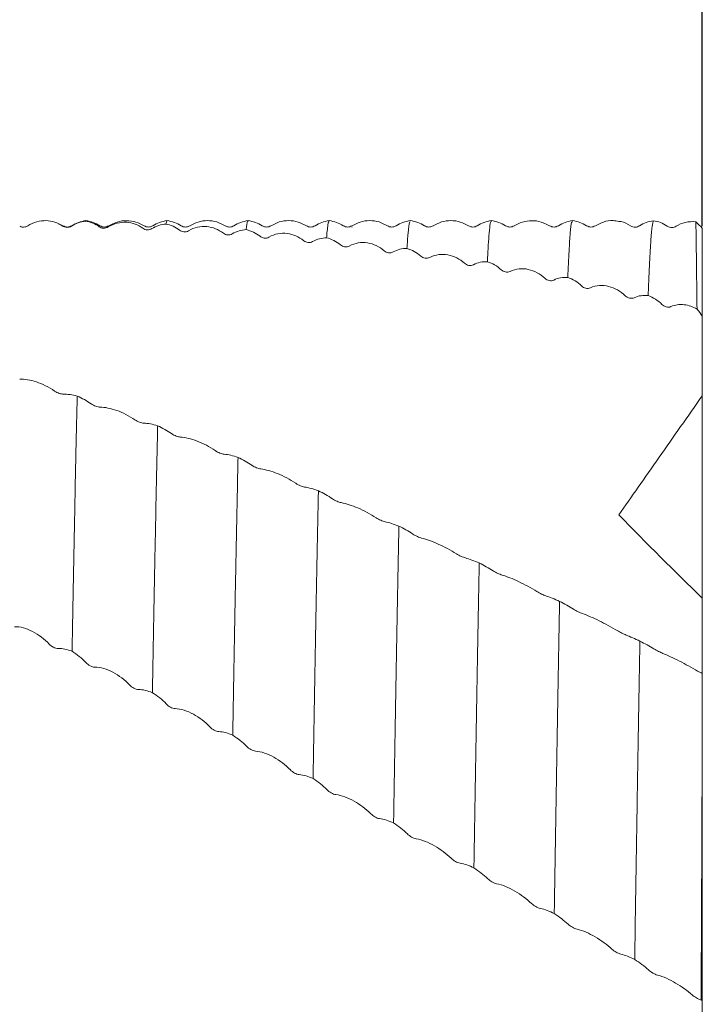
# Model space of a CAD drawing. Units: millimetres. Extents: x -110 to 116, y -52 to 89.
# Drawn here: x 43 to 64, y 1 to 32 of the extents above; entities that cross this region are included whole.
import ezdxf

# ---------------------------------------------------------------- set-up
doc = ezdxf.new("R2010")
doc.units = ezdxf.units.MM
doc.header["$PDSIZE"] = -1
doc.layers.add('외형선', color=4, linetype='Continuous', lineweight=30)
doc.layers.add('치수문자_일반주서', color=7, linetype='Continuous', lineweight=15)
doc.styles.add('SLDTEXTSTYLE0', font='TXT', dxfattribs={"width": 0.75})
doc.dimstyles.new('SLDDIMSTYLE0', dxfattribs={"dimtxt": 3.5, "dimasz": 3.302, "dimexe": 0, "dimexo": 0.0625, "dimgap": 0.875, "dimtad": 1, "dimrnd": 1e-09, "dimzin": 4, "dimdsep": 46, "dimtxsty": 'SLDTEXTSTYLE0', "dimsah": 1, "dimcen": 0.09, "dimadec": 0, "dimazin": 1, "dimtfac": 1, "dimtofl": 0, "dimtmove": 0, "dimatfit": 3, "dimfxl": 1, "dimfrac": 2, "dimtolj": 1, "dimtzin": 12, "dimarcsym": 0})
doc.dimstyles.new('SLDDIMSTYLE1', dxfattribs={"dimtxt": 3.5, "dimasz": 3.302, "dimexe": 0, "dimexo": 0.0625, "dimgap": 0.875, "dimtad": 1, "dimrnd": 1e-09, "dimzin": 12, "dimdsep": 46, "dimtxsty": 'SLDTEXTSTYLE0', "dimsah": 1, "dimcen": 0.09, "dimadec": 0, "dimazin": 3, "dimtfac": 1, "dimtofl": 0, "dimtmove": 0, "dimatfit": 3, "dimfxl": 1, "dimfrac": 2, "dimtolj": 1, "dimtzin": 12, "dimarcsym": 0})

# ---------------------------------------------------------------- blocks, each defined once
blk = doc.blocks.new('_D_1')
at = {"layer": 'Defpoints', "color": 0}
for p in [(13, 49.09), (13, 25.238), (63.8, 25.165)]:
    blk.add_point(p, dxfattribs=at)
at = {"layer": '치수문자_일반주서', "color": 0, "lineweight": -2}
for p, q in [((13, 25.301), (13, 49.09)), ((60.498, 49.09), (16.302, 49.09)), ((63.8, 25.228), (63.8, 49.09))]:
    blk.add_line(p, q, dxfattribs=at)
at = {"layer": '치수문자_일반주서', "color": 0}
for points in [[(16.302, 49.641), (16.302, 48.54), (13, 49.09)], [(60.498, 48.54), (60.498, 49.641), (63.8, 49.09)]]:
    blk.add_solid(points, dxfattribs=at)
at = {"layer": '치수문자_일반주서', "color": 0, "insert": (38.4, 53.465), "char_height": 3.5, "attachment_point": 2, "style": 'SLDTEXTSTYLE0'}
blk.add_mtext('\\A1;50.80 [2.00]', dxfattribs=at)
blk = doc.blocks.new('_D_2')
at = {"layer": '치수문자_일반주서'}
for p, q in [((-14.639, 88.597), (-15.35, 88.597)), ((-15.35, 88.597), (-15.35, 83.04)), ((-3.811, 88.597), (-3.1, 88.597)), ((-3.1, 88.597), (-3.1, 83.04)), ((-15.35, 83.04), (-14.639, 83.04)), ((-3.1, 83.04), (-3.811, 83.04)), ((-82.25, 25.4), (-82.25, 78.804)), ((63.8, 26.165), (63.8, 78.804)), ((63.8, 77.804), (-82.25, 77.804))]:
    blk.add_line(p, q, dxfattribs=at)
for points in [[(-82.25, 77.804), (-78.948, 77.296), (-78.948, 78.312)], [(63.8, 77.804), (60.498, 78.312), (60.498, 77.296)]]:
    blk.add_solid(points, dxfattribs=at)
at = {"layer": '치수문자_일반주서', "char_height": 3.5, "attachment_point": 1, "style": 'SLDTEXTSTYLE0'}
for s, insert in [('5.75', (-13.751, 87.552)), ('146.05', (-16.337, 82.315))]:
    blk.add_mtext(s, dxfattribs=dict(at, insert=insert))

msp = doc.modelspace()

# ---------------------------------------------------------------- linework, layer by layer
at = {"layer": '외형선', "color": 1, "linetype": 'Continuous', "lineweight": 15}
for p, q in [((44.095, 25.239), (43.95, 25.306)), ((44.798, 25.371), (44.785, 25.384)), ((47.299, 25.387), (47.263, 25.293)), ((48.003, 25.236), (48.002, 25.23)), ((49.095, 25.207), (49.092, 25.21)), ((50.505, 25.207), (50.504, 25.206)), ((55.506, 25.211), (55.504, 25.208)), ((61.864, 25.241), (61.843, 25.231)), ((53.004, 25.196), (53.002, 25.197)), ((58.004, 25.196), (58, 25.199)), ((63.8, 22.457), (63.8, 25.165)), ((63.8, 20), (63.8, 22.457)), ((63.8, 13.762), (63.8, 20)), ((63.8, 11.433), (63.8, 13.762)), ((63.8, 1.328), (63.8, 11.433)), ((63.8, 11.433), (63.8, 11.433)), ((63.8, 0.031), (63.8, 1.328))]:
    msp.add_line(p, q, dxfattribs=at)
for points, knots in [([(42.772, 25.227), (42.792, 25.217), (42.837, 25.196), (42.922, 25.198), (42.98, 25.227), (43.008, 25.241)], [0, 0, 0, 0, 0.283059, 0.644237, 1, 1, 1, 1]), ([(43.008, 25.241), (43.186, 25.356), (43.382, 25.404), (43.757, 25.394), (43.933, 25.335), (44.082, 25.234)], [0, 0, 0, 0, 0.5, 0.5, 1, 1, 1, 1]), ([(44.082, 25.234), (44.121, 25.209), (44.165, 25.194), (44.261, 25.19), (44.311, 25.202), (44.357, 25.232)], [0, 0, 0, 0, 0.5, 0.5, 1, 1, 1, 1]), ([(44.364, 25.241), (44.319, 25.221), (44.23, 25.18), (44.14, 25.22), (44.095, 25.239)], [0, 0, 0, 0, 0.499873, 1, 1, 1, 1]), ([(44.798, 25.4), (44.721, 25.386), (44.567, 25.358), (44.432, 25.28), (44.364, 25.241)], [0, 0, 0, 0, 0.500273, 1, 1, 1, 1]), ([(45.234, 25.241), (45.166, 25.28), (45.031, 25.359), (44.877, 25.386), (44.8, 25.4)], [0, 0, 0, 0, 0.499832, 1, 1, 1, 1]), ([(45.212, 25.213), (45.25, 25.186), (45.294, 25.17), (45.39, 25.164), (45.44, 25.175), (45.486, 25.204)], [0, 0, 0, 0, 0.5, 0.5, 1, 1, 1, 1]), ([(45.504, 25.24), (45.459, 25.22), (45.369, 25.18), (45.279, 25.221), (45.234, 25.241)], [0, 0, 0, 0, 0.499909, 1, 1, 1, 1]), ([(45.486, 25.204), (45.663, 25.316), (45.86, 25.359), (46.235, 25.336), (46.41, 25.27), (46.56, 25.163)], [0, 0, 0, 0, 0.5, 0.5, 1, 1, 1, 1]), ([(46.598, 25.237), (46.515, 25.281), (46.346, 25.373), (46.054, 25.411), (45.762, 25.374), (45.593, 25.284), (45.51, 25.24)], [0, 0, 0, 0, 0.245069, 0.500005, 0.754938, 1, 1, 1, 1]), ([(46.863, 25.24), (46.818, 25.22), (46.729, 25.18), (46.64, 25.22), (46.595, 25.239)], [0, 0, 0, 0, 0.499854, 1, 1, 1, 1]), ([(47.298, 25.4), (47.221, 25.386), (47.067, 25.358), (46.932, 25.28), (46.864, 25.241)], [0, 0, 0, 0, 0.500276, 1, 1, 1, 1]), ([(47.735, 25.241), (47.667, 25.28), (47.531, 25.358), (47.377, 25.386), (47.3, 25.4)], [0, 0, 0, 0, 0.499753, 1, 1, 1, 1]), ([(48.003, 25.239), (47.958, 25.22), (47.869, 25.18), (47.779, 25.221), (47.735, 25.241)], [0, 0, 0, 0, 0.499853, 1, 1, 1, 1]), ([(47.964, 25.087), (48.141, 25.195), (48.337, 25.233), (48.712, 25.198), (48.888, 25.126), (49.038, 25.012)], [0, 0, 0, 0, 0.5, 0.5, 1, 1, 1, 1]), ([(49.093, 25.24), (49.009, 25.285), (48.84, 25.375), (48.547, 25.413), (48.254, 25.374), (48.085, 25.283), (48.001, 25.238)], [0, 0, 0, 0, 0.245483, 0.500028, 0.754559, 1, 1, 1, 1]), ([(49.364, 25.241), (49.319, 25.221), (49.23, 25.18), (49.14, 25.22), (49.095, 25.239)], [0, 0, 0, 0, 0.499873, 1, 1, 1, 1]), ([(49.798, 25.4), (49.721, 25.386), (49.567, 25.358), (49.432, 25.28), (49.364, 25.241)], [0, 0, 0, 0, 0.500277, 1, 1, 1, 1]), ([(49.799, 25.368), (49.792, 25.375), (49.773, 25.399), (49.754, 25.235), (49.741, 25.122)], [0, 0, 0, 0, 0.3080679, 1, 1, 1, 1]), ([(50.235, 25.241), (50.167, 25.28), (50.031, 25.358), (49.877, 25.386), (49.8, 25.4)], [0, 0, 0, 0, 0.499756, 1, 1, 1, 1]), ([(50.503, 25.239), (50.458, 25.22), (50.369, 25.18), (50.279, 25.221), (50.235, 25.241)], [0, 0, 0, 0, 0.499853, 1, 1, 1, 1]), ([(51.597, 25.238), (51.513, 25.283), (51.344, 25.374), (51.051, 25.413), (50.758, 25.375), (50.588, 25.285), (50.505, 25.24)], [0, 0, 0, 0, 0.245536, 0.500027, 0.754505, 1, 1, 1, 1]), ([(51.864, 25.241), (51.819, 25.221), (51.73, 25.18), (51.64, 25.22), (51.595, 25.239)], [0, 0, 0, 0, 0.499873, 1, 1, 1, 1]), ([(52.298, 25.4), (52.221, 25.386), (52.067, 25.358), (51.932, 25.28), (51.864, 25.241)], [0, 0, 0, 0, 0.500276, 1, 1, 1, 1]), ([(52.298, 25.353), (52.292, 25.364), (52.269, 25.406), (52.243, 25.171), (52.223, 24.919), (52.219, 24.87)], [0, 0, 0, 0, 0.234441, 0.851461, 1, 1, 1, 1]), ([(52.735, 25.241), (52.667, 25.28), (52.531, 25.358), (52.377, 25.386), (52.3, 25.4)], [0, 0, 0, 0, 0.499752, 1, 1, 1, 1]), ([(53.003, 25.239), (52.958, 25.22), (52.869, 25.18), (52.779, 25.221), (52.735, 25.241)], [0, 0, 0, 0, 0.499853, 1, 1, 1, 1]), ([(54.094, 25.24), (54.01, 25.285), (53.841, 25.375), (53.548, 25.413), (53.255, 25.374), (53.085, 25.283), (53.002, 25.238)], [0, 0, 0, 0, 0.245584, 0.500034, 0.754464, 1, 1, 1, 1]), ([(54.364, 25.241), (54.319, 25.221), (54.23, 25.18), (54.14, 25.22), (54.095, 25.239)], [0, 0, 0, 0, 0.499872, 1, 1, 1, 1]), ([(54.799, 25.4), (54.721, 25.386), (54.567, 25.358), (54.432, 25.28), (54.364, 25.241)], [0, 0, 0, 0, 0.500276, 1, 1, 1, 1]), ([(54.799, 25.365), (54.79, 25.367), (54.767, 25.37), (54.733, 25.087), (54.708, 24.71), (54.697, 24.54)], [0, 0, 0, 0, 0.255491, 0.666255, 1, 1, 1, 1]), ([(55.235, 25.241), (55.167, 25.28), (55.031, 25.358), (54.877, 25.386), (54.8, 25.4)], [0, 0, 0, 0, 0.499754, 1, 1, 1, 1]), ([(55.503, 25.239), (55.458, 25.22), (55.369, 25.18), (55.279, 25.221), (55.235, 25.241)], [0, 0, 0, 0, 0.499854, 1, 1, 1, 1]), ([(56.597, 25.238), (56.514, 25.283), (56.344, 25.374), (56.051, 25.413), (55.759, 25.375), (55.589, 25.285), (55.506, 25.24)], [0, 0, 0, 0, 0.2454342, 0.5000227, 0.7545984, 1, 1, 1, 1]), ([(56.864, 25.241), (56.819, 25.221), (56.73, 25.18), (56.64, 25.22), (56.595, 25.239)], [0, 0, 0, 0, 0.499874, 1, 1, 1, 1]), ([(57.299, 25.4), (57.221, 25.386), (57.067, 25.358), (56.932, 25.28), (56.864, 25.241)], [0, 0, 0, 0, 0.500276, 1, 1, 1, 1]), ([(57.299, 25.396), (57.287, 25.379), (57.264, 25.344), (57.233, 25.061), (57.203, 24.664), (57.184, 24.31), (57.175, 24.133)], [0, 0, 0, 0, 0.269002, 0.547446, 0.772737, 1, 1, 1, 1]), ([(57.735, 25.241), (57.667, 25.28), (57.531, 25.358), (57.377, 25.386), (57.3, 25.4)], [0, 0, 0, 0, 0.499753, 1, 1, 1, 1]), ([(58.003, 25.239), (57.959, 25.22), (57.869, 25.18), (57.78, 25.22), (57.736, 25.24)], [0, 0, 0, 0, 0.499829, 1, 1, 1, 1]), ([(59.088, 25.24), (59.005, 25.284), (58.836, 25.374), (58.544, 25.411), (58.252, 25.372), (58.083, 25.281), (58, 25.236)], [0, 0, 0, 0, 0.245066, 0.500009, 0.754949, 1, 1, 1, 1]), ([(59.365, 25.241), (59.32, 25.221), (59.23, 25.18), (59.139, 25.22), (59.094, 25.24)], [0, 0, 0, 0, 0.499932, 1, 1, 1, 1]), ([(59.798, 25.4), (59.721, 25.386), (59.568, 25.358), (59.432, 25.28), (59.364, 25.241)], [0, 0, 0, 0, 0.500174, 1, 1, 1, 1]), ([(59.798, 25.368), (59.789, 25.368), (59.766, 25.368), (59.731, 25.055), (59.692, 24.506), (59.665, 23.935), (59.652, 23.648)], [0, 0, 0, 0, 0.18245, 0.463221, 0.73017, 1, 1, 1, 1]), ([(60.235, 25.241), (60.167, 25.28), (60.031, 25.358), (59.877, 25.386), (59.8, 25.4)], [0, 0, 0, 0, 0.499756, 1, 1, 1, 1]), ([(60.503, 25.239), (60.458, 25.22), (60.369, 25.18), (60.279, 25.221), (60.235, 25.241)], [0, 0, 0, 0, 0.499855, 1, 1, 1, 1]), ([(61.229, 25.374), (61.169, 25.385), (61.014, 25.416), (60.756, 25.373), (60.586, 25.283), (60.503, 25.239)], [0, 0, 0, 0, 0.23998, 0.627054, 1, 1, 1, 1]), ([(61.59, 25.241), (61.493, 25.297), (61.374, 25.367), (61.251, 25.374), (61.229, 25.376)], [0, 0, 0, 0, 0.8181481, 1, 1, 1, 1]), ([(61.864, 25.241), (61.826, 25.216), (61.782, 25.201), (61.686, 25.199), (61.636, 25.211), (61.59, 25.241)], [0, 0, 0, 0, 0.5, 0.5, 1, 1, 1, 1]), ([(62.291, 25.394), (62.277, 25.376), (62.264, 25.312), (62.237, 25.101), (62.224, 24.953), (62.185, 24.378), (62.157, 23.818), (62.129, 23.09)], [0, 0, 0, 0, 0.25, 0.25, 0.5, 0.5, 1, 1, 1, 1]), ([(62.993, 25.225), (62.955, 25.201), (62.91, 25.188), (62.815, 25.188), (62.764, 25.201), (62.719, 25.232)], [0, 0, 0, 0, 0.5, 0.5, 1, 1, 1, 1]), ([(63.603, 25.364), (63.492, 25.375), (63.383, 25.368), (63.178, 25.32), (63.081, 25.28), (62.993, 25.225)], [0, 0, 0, 0, 0.5, 0.5, 1, 1, 1, 1]), ([(63.603, 25.364), (63.604, 25.318), (63.605, 25.226), (63.609, 24.953), (63.611, 24.772), (63.617, 24.321), (63.62, 24.05), (63.628, 23.425), (63.632, 23.07), (63.638, 22.673)], [0, 0, 0, 0, 0.25, 0.25, 0.5, 0.5, 0.75, 0.75, 1, 1, 1, 1]), ([(46.56, 25.163), (46.598, 25.136), (46.643, 25.119), (46.738, 25.112), (46.789, 25.123), (46.834, 25.152)], [0, 0, 0, 0, 0.5, 0.5, 1, 1, 1, 1]), ([(47.689, 25.106), (47.727, 25.077), (47.772, 25.059), (47.867, 25.05), (47.918, 25.059), (47.964, 25.087)], [0, 0, 0, 0, 0.5, 0.5, 1, 1, 1, 1]), ([(49.038, 25.012), (49.076, 24.983), (49.121, 24.964), (49.216, 24.955), (49.267, 24.964), (49.312, 24.992)], [0, 0, 0, 0, 0.5, 0.5, 1, 1, 1, 1]), ([(50.167, 24.918), (50.206, 24.888), (50.25, 24.868), (50.345, 24.856), (50.396, 24.864), (50.442, 24.891)], [0, 0, 0, 0, 0.5, 0.5, 1, 1, 1, 1]), ([(50.442, 24.891), (50.619, 24.995), (50.815, 25.027), (51.191, 24.98), (51.366, 24.901), (51.516, 24.781)], [0, 0, 0, 0, 0.5, 0.5, 1, 1, 1, 1]), ([(51.516, 24.781), (51.554, 24.751), (51.599, 24.731), (51.695, 24.718), (51.745, 24.726), (51.79, 24.753)], [0, 0, 0, 0, 0.5, 0.5, 1, 1, 1, 1]), ([(52.646, 24.652), (52.684, 24.62), (52.728, 24.599), (52.824, 24.584), (52.874, 24.59), (52.92, 24.616)], [0, 0, 0, 0, 0.5, 0.5, 1, 1, 1, 1]), ([(52.92, 24.616), (53.097, 24.716), (53.294, 24.742), (53.669, 24.682), (53.844, 24.598), (53.994, 24.472)], [0, 0, 0, 0, 0.5, 0.5, 1, 1, 1, 1]), ([(53.994, 24.472), (54.032, 24.44), (54.077, 24.418), (54.173, 24.403), (54.223, 24.409), (54.268, 24.435)], [0, 0, 0, 0, 0.5, 0.5, 1, 1, 1, 1]), ([(55.124, 24.307), (55.162, 24.274), (55.206, 24.251), (55.302, 24.233), (55.352, 24.238), (55.398, 24.263)], [0, 0, 0, 0, 0.5, 0.5, 1, 1, 1, 1]), ([(55.398, 24.263), (55.575, 24.358), (55.771, 24.378), (56.146, 24.307), (56.322, 24.216), (56.472, 24.086)], [0, 0, 0, 0, 0.5, 0.5, 1, 1, 1, 1]), ([(56.472, 24.086), (56.51, 24.052), (56.555, 24.029), (56.65, 24.011), (56.701, 24.016), (56.746, 24.04)], [0, 0, 0, 0, 0.5, 0.5, 1, 1, 1, 1]), ([(57.601, 23.886), (57.639, 23.851), (57.684, 23.827), (57.779, 23.806), (57.83, 23.81), (57.875, 23.833)], [0, 0, 0, 0, 0.5, 0.5, 1, 1, 1, 1]), ([(57.875, 23.833), (58.053, 23.923), (58.249, 23.937), (58.624, 23.854), (58.8, 23.758), (58.949, 23.622)], [0, 0, 0, 0, 0.5, 0.5, 1, 1, 1, 1]), ([(58.949, 23.622), (58.988, 23.588), (59.032, 23.563), (59.128, 23.542), (59.178, 23.545), (59.224, 23.568)], [0, 0, 0, 0, 0.5, 0.5, 1, 1, 1, 1]), ([(60.079, 23.388), (60.117, 23.352), (60.161, 23.327), (60.257, 23.303), (60.307, 23.305), (60.353, 23.327)], [0, 0, 0, 0, 0.5, 0.5, 1, 1, 1, 1]), ([(60.353, 23.327), (60.53, 23.412), (60.726, 23.42), (61.101, 23.326), (61.277, 23.225), (61.427, 23.085)], [0, 0, 0, 0, 0.5, 0.5, 1, 1, 1, 1]), ([(61.427, 23.085), (61.465, 23.049), (61.51, 23.023), (61.605, 22.999), (61.656, 23.001), (61.701, 23.022)], [0, 0, 0, 0, 0.5, 0.5, 1, 1, 1, 1]), ([(62.556, 22.817), (62.594, 22.78), (62.638, 22.753), (62.734, 22.727), (62.784, 22.727), (62.83, 22.748)], [0, 0, 0, 0, 0.5, 0.5, 1, 1, 1, 1]), ([(62.83, 22.748), (62.959, 22.805), (63.099, 22.822), (63.375, 22.791), (63.512, 22.744), (63.638, 22.673)], [0, 0, 0, 0, 0.5, 0.5, 1, 1, 1, 1]), ([(43.834, 20.144), (43.656, 20.27), (43.46, 20.366), (43.085, 20.49), (42.909, 20.516), (42.76, 20.509)], [0, 0, 0, 0, 0.5, 0.5, 1, 1, 1, 1]), ([(44.108, 20.05), (44.07, 20.049), (44.025, 20.056), (43.93, 20.088), (43.879, 20.112), (43.834, 20.144)], [0, 0, 0, 0, 0.5, 0.5, 1, 1, 1, 1]), ([(44.535, 19.987), (44.521, 19.452), (44.508, 18.884), (44.488, 17.991), (44.481, 17.687), (44.468, 17.064), (44.462, 16.743), (44.429, 15.1), (44.401, 13.655), (44.373, 12.119)], [0, 0, 0, 0, 0.25, 0.25, 0.375, 0.375, 0.5, 0.5, 1, 1, 1, 1]), ([(45.237, 19.649), (45.199, 19.65), (45.154, 19.658), (45.059, 19.691), (45.008, 19.716), (44.963, 19.748)], [0, 0, 0, 0, 0.5, 0.5, 1, 1, 1, 1]), ([(63.8, 20), (63.354, 19.363), (62.91, 18.73), (62.25, 17.787), (62.034, 17.479), (61.62, 16.887), (61.42, 16.602), (61.229, 16.328)], [0, 0, 0, 0, 0.5, 0.5, 0.75, 0.75, 1, 1, 1, 1]), ([(46.311, 19.256), (46.134, 19.38), (45.938, 19.48), (45.563, 19.613), (45.387, 19.647), (45.237, 19.649)], [0, 0, 0, 0, 0.5, 0.5, 1, 1, 1, 1]), ([(46.586, 19.155), (46.548, 19.156), (46.503, 19.165), (46.408, 19.199), (46.357, 19.224), (46.311, 19.256)], [0, 0, 0, 0, 0.5, 0.5, 1, 1, 1, 1]), ([(47.012, 19.073), (47.006, 18.788), (46.999, 18.497), (46.986, 17.9), (46.979, 17.595), (46.96, 16.656), (46.947, 15.996), (46.906, 13.924), (46.878, 12.422), (46.85, 10.843)], [0, 0, 0, 0, 0.125, 0.125, 0.25, 0.25, 0.5, 0.5, 1, 1, 1, 1]), ([(47.715, 18.725), (47.677, 18.728), (47.632, 18.739), (47.537, 18.774), (47.486, 18.799), (47.441, 18.831)], [0, 0, 0, 0, 0.5, 0.5, 1, 1, 1, 1]), ([(48.789, 18.307), (48.612, 18.429), (48.416, 18.53), (48.041, 18.674), (47.865, 18.714), (47.715, 18.725)], [0, 0, 0, 0, 0.5, 0.5, 1, 1, 1, 1]), ([(49.064, 18.199), (49.025, 18.203), (48.981, 18.214), (48.886, 18.25), (48.835, 18.275), (48.789, 18.307)], [0, 0, 0, 0, 0.5, 0.5, 1, 1, 1, 1]), ([(49.49, 18.099), (49.484, 17.799), (49.477, 17.494), (49.464, 16.866), (49.458, 16.543), (49.438, 15.551), (49.424, 14.858), (49.383, 12.697), (49.355, 11.146), (49.328, 9.533)], [0, 0, 0, 0, 0.125, 0.125, 0.25, 0.25, 0.5, 0.5, 1, 1, 1, 1]), ([(50.193, 17.743), (50.155, 17.749), (50.11, 17.761), (50.015, 17.799), (49.964, 17.824), (49.919, 17.856)], [0, 0, 0, 0, 0.5, 0.5, 1, 1, 1, 1]), ([(51.268, 17.3), (51.09, 17.42), (50.894, 17.523), (50.519, 17.675), (50.343, 17.724), (50.193, 17.743)], [0, 0, 0, 0, 0.5, 0.5, 1, 1, 1, 1]), ([(51.542, 17.185), (51.504, 17.192), (51.459, 17.204), (51.364, 17.243), (51.313, 17.269), (51.268, 17.3)], [0, 0, 0, 0, 0.5, 0.5, 1, 1, 1, 1]), ([(51.969, 17.067), (51.942, 15.805), (51.915, 14.41), (51.86, 11.422), (51.832, 9.831), (51.805, 8.193)], [0, 0, 0, 0, 0.5, 0.5, 1, 1, 1, 1]), ([(52.671, 16.704), (52.633, 16.712), (52.588, 16.726), (52.493, 16.766), (52.442, 16.792), (52.397, 16.822)], [0, 0, 0, 0, 0.5, 0.5, 1, 1, 1, 1]), ([(53.746, 16.237), (53.568, 16.354), (53.372, 16.459), (52.997, 16.62), (52.821, 16.675), (52.671, 16.704)], [0, 0, 0, 0, 0.5, 0.5, 1, 1, 1, 1]), ([(54.02, 16.117), (53.982, 16.125), (53.937, 16.14), (53.842, 16.181), (53.791, 16.207), (53.746, 16.237)], [0, 0, 0, 0, 0.5, 0.5, 1, 1, 1, 1]), ([(54.446, 15.98), (54.42, 14.649), (54.392, 13.192), (54.337, 10.109), (54.309, 8.484), (54.282, 6.826)], [0, 0, 0, 0, 0.5, 0.5, 1, 1, 1, 1]), ([(55.149, 15.613), (55.111, 15.622), (55.066, 15.638), (54.971, 15.68), (54.92, 15.707), (54.875, 15.736)], [0, 0, 0, 0, 0.5, 0.5, 1, 1, 1, 1]), ([(56.223, 15.124), (56.046, 15.238), (55.85, 15.344), (55.475, 15.513), (55.299, 15.575), (55.149, 15.613)], [0, 0, 0, 0, 0.5, 0.5, 1, 1, 1, 1]), ([(56.498, 14.998), (56.459, 15.009), (56.415, 15.025), (56.32, 15.068), (56.269, 15.095), (56.223, 15.124)], [0, 0, 0, 0, 0.5, 0.5, 1, 1, 1, 1]), ([(56.924, 14.844), (56.897, 13.446), (56.869, 11.933), (56.814, 8.764), (56.787, 7.11), (56.76, 5.439)], [0, 0, 0, 0, 0.5, 0.5, 1, 1, 1, 1]), ([(57.627, 14.472), (57.588, 14.484), (57.544, 14.501), (57.448, 14.545), (57.398, 14.572), (57.353, 14.601)], [0, 0, 0, 0, 0.5, 0.5, 1, 1, 1, 1]), ([(58.701, 13.962), (58.523, 14.073), (58.327, 14.18), (57.952, 14.357), (57.777, 14.426), (57.627, 14.472)], [0, 0, 0, 0, 0.5, 0.5, 1, 1, 1, 1]), ([(58.975, 13.831), (58.937, 13.844), (58.892, 13.862), (58.797, 13.907), (58.746, 13.934), (58.701, 13.962)], [0, 0, 0, 0, 0.5, 0.5, 1, 1, 1, 1]), ([(59.402, 13.66), (59.374, 12.199), (59.346, 10.633), (59.291, 7.39), (59.264, 5.712), (59.238, 4.033)], [0, 0, 0, 0, 0.5, 0.5, 1, 1, 1, 1]), ([(60.104, 13.285), (60.066, 13.298), (60.021, 13.317), (59.926, 13.363), (59.875, 13.39), (59.83, 13.418)], [0, 0, 0, 0, 0.5, 0.5, 1, 1, 1, 1]), ([(61.178, 12.757), (61.001, 12.864), (60.805, 12.971), (60.43, 13.155), (60.254, 13.23), (60.104, 13.285)], [0, 0, 0, 0, 0.5, 0.5, 1, 1, 1, 1]), ([(42.597, 12.875), (42.774, 12.885), (42.97, 12.827), (43.345, 12.633), (43.521, 12.498), (43.671, 12.341)], [0, 0, 0, 0, 0.5, 0.5, 1, 1, 1, 1]), ([(61.452, 12.621), (61.414, 12.636), (61.37, 12.656), (61.274, 12.703), (61.224, 12.73), (61.178, 12.757)], [0, 0, 0, 0, 0.5, 0.5, 1, 1, 1, 1]), ([(43.671, 12.341), (43.709, 12.301), (43.754, 12.267), (43.849, 12.218), (43.899, 12.203), (43.945, 12.205)], [0, 0, 0, 0, 0.5, 0.5, 1, 1, 1, 1]), ([(61.879, 12.434), (61.851, 10.915), (61.823, 9.303), (61.782, 6.823), (61.769, 5.986), (61.749, 4.725), (61.742, 4.304), (61.729, 3.462), (61.723, 3.04), (61.716, 2.615)], [0, 0, 0, 0, 0.5, 0.5, 0.75, 0.75, 0.875, 0.875, 1, 1, 1, 1]), ([(62.581, 12.056), (62.543, 12.072), (62.499, 12.093), (62.403, 12.141), (62.353, 12.168), (62.307, 12.194)], [0, 0, 0, 0, 0.5, 0.5, 1, 1, 1, 1]), ([(63.656, 11.511), (63.478, 11.614), (63.282, 11.722), (62.907, 11.912), (62.731, 11.994), (62.581, 12.056)], [0, 0, 0, 0, 0.5, 0.5, 1, 1, 1, 1]), ([(44.8, 11.774), (44.838, 11.734), (44.882, 11.699), (44.978, 11.648), (45.028, 11.633), (45.074, 11.633)], [0, 0, 0, 0, 0.5, 0.5, 1, 1, 1, 1]), ([(45.074, 11.633), (45.251, 11.637), (45.447, 11.573), (45.822, 11.373), (45.998, 11.238), (46.148, 11.083)], [0, 0, 0, 0, 0.5, 0.5, 1, 1, 1, 1]), ([(63.8, 11.433), (63.799, 9.872), (63.794, 8.232), (63.78, 4.852), (63.772, 3.116), (63.761, 1.367)], [0, 0, 0, 0, 0.5, 0.5, 1, 1, 1, 1]), ([(46.148, 11.083), (46.186, 11.043), (46.231, 11.009), (46.326, 10.958), (46.377, 10.942), (46.422, 10.943)], [0, 0, 0, 0, 0.5, 0.5, 1, 1, 1, 1]), ([(47.277, 10.498), (47.315, 10.458), (47.359, 10.424), (47.455, 10.372), (47.505, 10.355), (47.551, 10.354)], [0, 0, 0, 0, 0.5, 0.5, 1, 1, 1, 1]), ([(47.551, 10.354), (47.728, 10.349), (47.925, 10.281), (48.3, 10.077), (48.475, 9.942), (48.625, 9.789)], [0, 0, 0, 0, 0.5, 0.5, 1, 1, 1, 1]), ([(48.625, 9.789), (48.663, 9.75), (48.708, 9.715), (48.803, 9.663), (48.854, 9.646), (48.899, 9.645)], [0, 0, 0, 0, 0.5, 0.5, 1, 1, 1, 1]), ([(49.754, 9.19), (49.792, 9.151), (49.837, 9.116), (49.932, 9.063), (49.983, 9.045), (50.028, 9.042)], [0, 0, 0, 0, 0.5, 0.5, 1, 1, 1, 1]), ([(50.028, 9.042), (50.206, 9.031), (50.402, 8.959), (50.777, 8.75), (50.953, 8.615), (51.102, 8.465)], [0, 0, 0, 0, 0.5, 0.5, 1, 1, 1, 1]), ([(51.102, 8.465), (51.141, 8.426), (51.185, 8.392), (51.281, 8.339), (51.331, 8.321), (51.377, 8.317)], [0, 0, 0, 0, 0.5, 0.5, 1, 1, 1, 1]), ([(52.232, 7.852), (52.27, 7.814), (52.314, 7.779), (52.409, 7.725), (52.46, 7.706), (52.506, 7.701)], [0, 0, 0, 0, 0.5, 0.5, 1, 1, 1, 1]), ([(52.506, 7.701), (52.683, 7.683), (52.879, 7.606), (53.254, 7.393), (53.43, 7.259), (53.58, 7.112)], [0, 0, 0, 0, 0.5, 0.5, 1, 1, 1, 1]), ([(53.58, 7.112), (53.618, 7.074), (53.663, 7.04), (53.758, 6.986), (53.809, 6.967), (53.854, 6.962)], [0, 0, 0, 0, 0.5, 0.5, 1, 1, 1, 1]), ([(54.709, 6.489), (54.747, 6.452), (54.792, 6.418), (54.887, 6.363), (54.938, 6.343), (54.983, 6.336)], [0, 0, 0, 0, 0.5, 0.5, 1, 1, 1, 1]), ([(54.983, 6.336), (55.161, 6.311), (55.357, 6.23), (55.732, 6.014), (55.908, 5.882), (56.057, 5.738)], [0, 0, 0, 0, 0.5, 0.5, 1, 1, 1, 1]), ([(56.057, 5.738), (56.096, 5.701), (56.14, 5.668), (56.236, 5.613), (56.286, 5.593), (56.332, 5.586)], [0, 0, 0, 0, 0.5, 0.5, 1, 1, 1, 1]), ([(57.187, 5.106), (57.225, 5.07), (57.269, 5.036), (57.365, 4.981), (57.415, 4.96), (57.461, 4.951)], [0, 0, 0, 0, 0.5, 0.5, 1, 1, 1, 1]), ([(57.461, 4.951), (57.639, 4.919), (57.835, 4.833), (58.21, 4.616), (58.386, 4.485), (58.535, 4.345)], [0, 0, 0, 0, 0.5, 0.5, 1, 1, 1, 1]), ([(58.535, 4.345), (58.574, 4.309), (58.618, 4.276), (58.714, 4.221), (58.764, 4.199), (58.81, 4.19)], [0, 0, 0, 0, 0.5, 0.5, 1, 1, 1, 1]), ([(59.665, 3.706), (59.703, 3.67), (59.748, 3.637), (59.843, 3.582), (59.894, 3.56), (59.939, 3.549)], [0, 0, 0, 0, 0.5, 0.5, 1, 1, 1, 1]), ([(59.939, 3.549), (60.117, 3.51), (60.313, 3.421), (60.688, 3.202), (60.864, 3.074), (61.014, 2.938)], [0, 0, 0, 0, 0.5, 0.5, 1, 1, 1, 1]), ([(61.014, 2.938), (61.052, 2.904), (61.097, 2.871), (61.192, 2.816), (61.243, 2.794), (61.288, 2.783)], [0, 0, 0, 0, 0.5, 0.5, 1, 1, 1, 1]), ([(62.143, 2.295), (62.181, 2.261), (62.226, 2.228), (62.321, 2.172), (62.372, 2.15), (62.417, 2.138)], [0, 0, 0, 0, 0.5, 0.5, 1, 1, 1, 1]), ([(62.417, 2.138), (62.595, 2.091), (62.791, 1.999), (63.166, 1.779), (63.342, 1.653), (63.492, 1.523)], [0, 0, 0, 0, 0.5, 0.5, 1, 1, 1, 1]), ([(63.492, 1.523), (63.529, 1.49), (63.573, 1.458), (63.667, 1.403), (63.716, 1.38), (63.761, 1.367)], [0, 0, 0, 0, 0.5, 0.5, 1, 1, 1, 1])]:
    msp.add_open_spline(points, degree=3, knots=knots, dxfattribs=at)
for points in [[(44.357, 25.232), (44.491, 25.32), (44.639, 25.369), (44.785, 25.384)], [(44.785, 25.384), (44.941, 25.362), (45.086, 25.302), (45.212, 25.213)], [(46.834, 25.152), (46.968, 25.237), (47.117, 25.282), (47.263, 25.293)], [(47.263, 25.293), (47.418, 25.265), (47.564, 25.2), (47.689, 25.106)], [(62.291, 25.394), (62.135, 25.378), (61.99, 25.324), (61.864, 25.241)], [(62.719, 25.232), (62.585, 25.322), (62.437, 25.375), (62.291, 25.394)], [(63.603, 25.364), (63.668, 25.298), (63.734, 25.232), (63.8, 25.165)], [(49.312, 24.992), (49.446, 25.074), (49.595, 25.116), (49.741, 25.122)], [(49.741, 25.122), (49.896, 25.089), (50.042, 25.018), (50.167, 24.918)], [(51.79, 24.753), (51.925, 24.832), (52.073, 24.869), (52.219, 24.87)], [(52.219, 24.87), (52.375, 24.832), (52.52, 24.756), (52.646, 24.652)], [(54.268, 24.435), (54.403, 24.51), (54.551, 24.543), (54.697, 24.54)], [(54.697, 24.54), (54.853, 24.497), (54.998, 24.416), (55.124, 24.307)], [(56.746, 24.04), (56.88, 24.112), (57.029, 24.14), (57.175, 24.133)], [(57.175, 24.133), (57.33, 24.085), (57.475, 23.999), (57.601, 23.886)], [(59.224, 23.568), (59.358, 23.636), (59.506, 23.66), (59.652, 23.648)], [(59.652, 23.648), (59.808, 23.595), (59.953, 23.506), (60.079, 23.388)], [(61.701, 23.022), (61.835, 23.086), (61.983, 23.106), (62.129, 23.09)], [(62.129, 23.09), (62.285, 23.032), (62.43, 22.938), (62.556, 22.817)], [(63.8, 22.457), (63.746, 22.529), (63.692, 22.601), (63.638, 22.673)], [(44.535, 19.987), (44.379, 20.032), (44.234, 20.053), (44.108, 20.05)], [(44.963, 19.748), (44.829, 19.844), (44.681, 19.925), (44.535, 19.987)], [(47.012, 19.073), (46.857, 19.123), (46.711, 19.15), (46.586, 19.155)], [(47.441, 18.831), (47.306, 18.926), (47.158, 19.008), (47.012, 19.073)], [(49.49, 18.099), (49.335, 18.153), (49.189, 18.186), (49.064, 18.199)], [(49.919, 17.856), (49.785, 17.948), (49.636, 18.031), (49.49, 18.099)], [(51.969, 17.067), (51.813, 17.126), (51.668, 17.165), (51.542, 17.185)], [(52.397, 16.822), (52.263, 16.913), (52.115, 16.997), (51.969, 17.067)], [(54.446, 15.98), (54.291, 16.044), (54.146, 16.089), (54.02, 16.117)], [(63.8, 13.762), (62.943, 14.588), (62.086, 15.443), (61.229, 16.328)], [(54.875, 15.736), (54.741, 15.825), (54.593, 15.909), (54.446, 15.98)], [(56.924, 14.844), (56.768, 14.912), (56.623, 14.964), (56.498, 14.998)], [(57.353, 14.601), (57.218, 14.687), (57.07, 14.771), (56.924, 14.844)], [(59.402, 13.66), (59.246, 13.731), (59.101, 13.789), (58.975, 13.831)], [(59.83, 13.418), (59.696, 13.501), (59.548, 13.585), (59.402, 13.66)], [(61.879, 12.434), (61.723, 12.509), (61.578, 12.572), (61.452, 12.621)], [(43.945, 12.205), (44.079, 12.212), (44.227, 12.178), (44.373, 12.119)], [(62.307, 12.194), (62.173, 12.274), (62.025, 12.357), (61.879, 12.434)], [(44.373, 12.119), (44.529, 12.024), (44.674, 11.906), (44.8, 11.774)], [(63.8, 11.433), (63.752, 11.458), (63.701, 11.485), (63.656, 11.511)], [(46.422, 10.943), (46.556, 10.943), (46.704, 10.905), (46.85, 10.843)], [(46.85, 10.843), (47.006, 10.747), (47.151, 10.629), (47.277, 10.498)], [(48.899, 9.645), (49.033, 9.64), (49.182, 9.598), (49.328, 9.533)], [(49.328, 9.533), (49.483, 9.436), (49.628, 9.319), (49.754, 9.19)], [(51.377, 8.317), (51.511, 8.307), (51.659, 8.261), (51.805, 8.193)], [(51.805, 8.193), (51.961, 8.095), (52.106, 7.979), (52.232, 7.852)], [(53.854, 6.962), (53.988, 6.946), (54.136, 6.896), (54.282, 6.826)], [(54.282, 6.826), (54.438, 6.728), (54.583, 6.613), (54.709, 6.489)], [(56.332, 5.586), (56.466, 5.565), (56.614, 5.511), (56.76, 5.439)], [(56.76, 5.439), (56.916, 5.34), (57.061, 5.227), (57.187, 5.106)], [(58.81, 4.19), (58.944, 4.164), (59.092, 4.107), (59.238, 4.033)], [(59.238, 4.033), (59.394, 3.934), (59.539, 3.822), (59.665, 3.706)], [(61.288, 2.783), (61.422, 2.751), (61.57, 2.691), (61.716, 2.615)], [(61.716, 2.615), (61.872, 2.517), (62.017, 2.408), (62.143, 2.295)], [(63.8, 1.328), (63.787, 1.341), (63.774, 1.354), (63.761, 1.367)]]:
    msp.add_open_spline(points, degree=3, dxfattribs=at)

# ---------------------------------------------------------------- dimensions: what is measured, and where the dimension line sits
at = {"layer": '치수문자_일반주서'}
for base, p2, dimstyle, picture, middle in [((-82.25, 77.804), (-82.25, 24.4), 'SLDDIMSTYLE1', '_D_2', (-9.225, 77.804)), ((13, 49.09), (13, 25.238), 'SLDDIMSTYLE0', '_D_1', (38.4, 49.09))]:
    dim = msp.add_linear_dim(base=base, p1=(63.8, 25.165), p2=p2, dimstyle=dimstyle, dxfattribs=at)
    dim.commit()
    dim.dimension.update_dxf_attribs({"geometry": picture, "text_midpoint": middle, "dimtype": 160})

doc.saveas('drawing.dxf')
